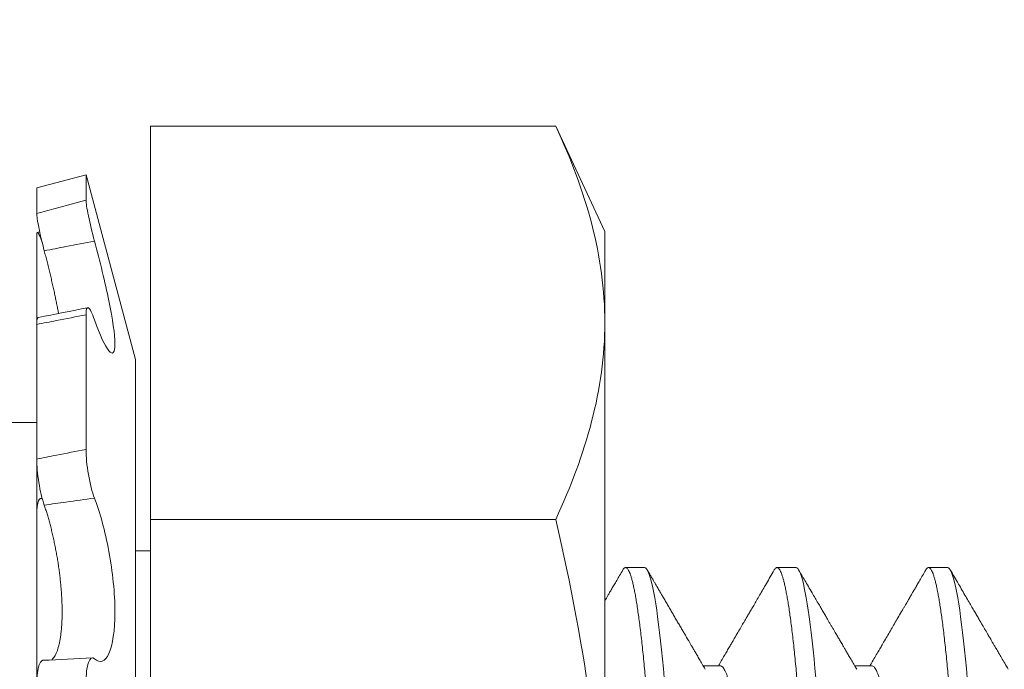
# Model space of a CAD drawing. Extents: x -29 to 75, y -71 to 50.
# Drawn here: x 44 to 45, y -50 to -50 of the extents above; entities that cross this region are included whole.
import ezdxf

# ---------------------------------------------------------------- set-up
doc = ezdxf.new("R2010")
doc.units = 0
doc.header["$LTSCALE"] = 0.25
doc.header["$MEASUREMENT"] = 0
doc.layers.get('0').update_dxf_attribs({"linetype": 'CONTINUOUS', "lineweight": 13})
doc.layers.get('DEFPOINTS').update_dxf_attribs({"linetype": 'CONTINUOUS'})
doc.layers.add('Text', color=7, linetype='CONTINUOUS', lineweight=15)
doc.styles.add('ROMAND', font='romand.shx', dxfattribs={"oblique": 15})
doc.dimstyles.new('ROMAND', dxfattribs={"dimscale": 4.5, "dimtxt": 0.1875, "dimasz": 0.1875, "dimexe": 0.0625, "dimexo": 0.0625, "dimgap": 0.0625, "dimtad": 0, "dimtih": 1, "dimtoh": 1, "dimdec": 3, "dimzin": 0, "dimdsep": 46, "dimlunit": 4, "dimtxsty": 'ROMAND', "dimcen": 0, "dimadec": 0, "dimazin": 0, "dimtfac": 1, "dimtdec": 3, "dimtofl": 0, "dimtmove": 0, "dimatfit": 3, "dimfxl": 0, "dimtolj": 1, "dimtzin": 0, "dimarcsym": 0})

# ---------------------------------------------------------------- blocks, each defined once
blk = doc.blocks.new('*D88')
at = {"layer": 'DEFPOINTS', "color": 0}
for p in [(44.26485, -51.20899), (44.6086, -51.20899)]:
    blk.add_point(p, dxfattribs=at)
at = {"layer": 'Text', "color": 0, "lineweight": -2}
blk.add_line((42.8586, -51.20899), (43.56173, -51.20899), dxfattribs=at)
at = {"layer": 'Text', "color": 0}
blk.add_solid([(43.56173, -51.0918), (43.56173, -51.32617), (44.26485, -51.20899)], dxfattribs=at)
at = {"layer": 'Text', "color": 0, "insert": (40.60152, -51.20899), "char_height": 0.703125, "attachment_point": 5, "style": 'ROMAND'}
blk.add_mtext('\\A1;HINGED\\PACCESS', dxfattribs=at)

msp = doc.modelspace()

# ---------------------------------------------------------------- hatches: boundary and pattern name
h = msp.add_hatch()
h.set_pattern_fill('ANSI37', color=8, angle=90, style=0)
h.set_pattern_definition([(135, (8.71136, -60.03675), (-0.08838835, -0.08838835), []), (225, (8.71136, -60.03675), (0.08838835, -0.08838835), [])])
edge = h.paths.add_edge_path()
edge.add_line((44.00841, -51.68872), (43.88341, -51.68872))
edge.add_line((43.88341, -51.68872), (43.88341, -51.37622))
edge.add_arc((44.07091, -51.37622), 0.1875, 90, 180, ccw=False)
edge.add_line((44.07091, -51.18872), (44.13985, -51.18872))
edge.add_line((44.13985, -51.18872), (44.13985, -49.43872))
edge.add_arc((44.88985, -49.43872), 0.75, 90, 180, ccw=False)
edge.add_line((44.88985, -48.68872), (45.53257, -48.68872))
edge.add_arc((45.53257, -47.68872), 1, 270, 351.21148)
edge.add_line((46.52083, -47.8415), (47.69637, -42.78593))
edge.add_arc((48.68463, -42.93872), 1, 90, 171.21148, ccw=False)
edge.add_line((48.68463, -41.93872), (48.82295, -41.93872))
edge.add_arc((48.82295, -41.87622), 0.0625, 270, 360)
edge.add_line((48.88545, -41.87622), (48.88545, -40.93872))
edge.add_line((48.88545, -40.93872), (49.26045, -40.93872))
edge.add_line((49.26045, -40.93872), (49.26045, -41.87622))
edge.add_arc((49.01045, -41.87622), 0.25, 270, 360, ccw=False)
edge.add_line((49.01045, -42.12622), (48.62213, -42.12622))
edge.add_arc((48.62213, -42.93872), 0.8125, 90, 171.68231)
edge.add_line((47.81818, -42.82118), (46.64249, -47.8774))
edge.add_arc((45.47007, -47.68872), 1.1875, 270, 350.85716, ccw=False)
edge.add_line((45.47007, -48.87622), (44.82735, -48.87622))
edge.add_arc((44.82735, -49.43872), 0.5625, 90, 180)
edge.add_line((44.26485, -49.43872), (44.26485, -51.37622))
edge.add_line((44.26485, -51.37622), (44.00841, -51.37622))
edge.add_line((44.00841, -51.37622), (44.00841, -51.68872))

# ---------------------------------------------------------------- linework, layer by layer
for p, q in [((44.4831, -50.23562), (44.4831, -50.12737)), ((44.59458, -50.12737), (44.4831, -50.12737)), ((44.59458, -50.12737), (44.6081, -50.15638)), ((44.45185, -50.14438), (44.4654, -50.14075)), ((44.4654, -50.14779), (44.4654, -50.14075)), ((44.4654, -50.14075), (44.47902, -50.1916)), ((44.45185, -50.15142), (44.45185, -50.14438)), ((44.6081, -50.15638), (44.6081, -50.1815)), ((44.45185, -50.1573), (44.45185, -50.18194)), ((44.452, -50.15664), (44.45268, -50.15648)), ((44.4654, -50.21639), (44.4654, -50.17929)), ((44.45185, -50.21904), (44.45185, -50.18194)), ((44.6081, -50.1815), (44.6081, -50.34388)), ((44.47902, -50.49615), (44.47902, -50.1916)), ((44.45185, -50.20899), (44.26485, -50.20899)), ((44.45185, -50.20899), (44.45185, -51.00778)), ((44.45296, -50.22985), (44.45334, -50.22981)), ((44.45185, -50.23445), (44.45185, -50.28135)), ((44.4831, -50.45213), (44.4831, -50.23562)), ((44.59458, -50.23562), (44.4831, -50.23562)), ((44.47902, -50.24425), (44.4831, -50.24425)), ((44.61902, -50.24888), (44.61381, -50.24888)), ((44.66069, -50.24888), (44.65548, -50.24888)), ((44.70235, -50.24888), (44.69714, -50.24888)), ((44.63985, -50.27594), (44.63517, -50.27594)), ((44.68152, -50.27594), (44.67684, -50.27594))]:
    msp.add_line(p, q)
at = {"color": 8, "flags": 128}
for points in [[(44.62446, -50.27924), (44.62423, -50.2767), (44.62397, -50.27406), (44.62371, -50.27151), (44.62345, -50.26907), (44.62318, -50.26673), (44.6229, -50.26452), (44.62263, -50.26243), (44.62236, -50.26058), (44.6221, -50.25886), (44.62183, -50.25726), (44.62156, -50.2558), (44.6213, -50.25447), (44.62103, -50.25328), (44.62077, -50.25223), (44.6205, -50.25133), (44.62024, -50.25056), (44.61999, -50.24994), (44.61974, -50.24947), (44.61949, -50.24914), (44.61925, -50.24894), (44.61902, -50.24888), (44.61902, -50.24888)], [(44.66613, -50.27924), (44.66589, -50.2767), (44.66564, -50.27406), (44.66538, -50.27151), (44.66511, -50.26907), (44.66484, -50.26673), (44.66457, -50.26452), (44.66429, -50.26243), (44.66403, -50.26058), (44.66376, -50.25886), (44.6635, -50.25726), (44.66323, -50.2558), (44.66296, -50.25447), (44.6627, -50.25328), (44.66243, -50.25223), (44.66217, -50.25133), (44.66191, -50.25056), (44.66165, -50.24994), (44.66141, -50.24947), (44.66116, -50.24914), (44.66092, -50.24894), (44.66069, -50.24888), (44.66069, -50.24888)], [(44.7078, -50.27924), (44.70756, -50.2767), (44.70731, -50.27406), (44.70705, -50.27151), (44.70678, -50.26907), (44.70651, -50.26673), (44.70624, -50.26452), (44.70596, -50.26243), (44.7057, -50.26058), (44.70543, -50.25886), (44.70516, -50.25726), (44.7049, -50.2558), (44.70463, -50.25447), (44.70437, -50.25328), (44.7041, -50.25223), (44.70384, -50.25133), (44.70358, -50.25056), (44.70332, -50.24994), (44.70307, -50.24947), (44.70283, -50.24914), (44.70259, -50.24894), (44.70235, -50.24888), (44.70235, -50.24888)]]:
    msp.add_lwpolyline(points, dxfattribs=at)
for centre, radius, start, end in [((44.30848, -49.41322), 0.78016, 280.62339, 281.63719), ((44.43738, -49.81342), 0.46127, 272.0123, 273.6957)]:
    msp.add_arc(centre, radius, start, end)
for points, knots in [([(44.6081, -50.1815), (44.6081, -50.17248), (44.60686, -50.16341), (44.60215, -50.14526), (44.59873, -50.13628), (44.59458, -50.12737)], [0, 0, 0, 0, 0.5, 0.5, 1, 1, 1, 1]), ([(44.4654, -50.14779), (44.46268, -50.1485), (44.45997, -50.14923), (44.45726, -50.14996), (44.45546, -50.15044), (44.45365, -50.15093), (44.45185, -50.15142)], [0, 0, 0, 0, 0.0002140885, 0.0002140885, 0.0002140885, 0.0003564011, 0.0003564011, 0.0003564011, 0.0003564011]), ([(44.46772, -50.15902), (44.46708, -50.15663), (44.46648, -50.15411), (44.46564, -50.15), (44.4654, -50.14844), (44.4654, -50.14779)], [0, 0, 0, 0, 0.5, 0.5, 1, 1, 1, 1]), ([(44.45185, -50.15142), (44.45185, -50.15203), (44.45205, -50.15341), (44.4528, -50.15715), (44.45333, -50.15943), (44.45392, -50.16169)], [0, 0, 0, 0, 0.5, 0.5, 1, 1, 1, 1]), ([(44.45185, -50.1573), (44.45185, -50.15721), (44.45186, -50.15702), (44.45188, -50.15683), (44.45193, -50.15669), (44.45199, -50.15663), (44.45207, -50.15664), (44.45216, -50.15671), (44.45227, -50.15685), (44.45239, -50.15707), (44.45253, -50.15734), (44.45268, -50.15769), (44.45285, -50.15809), (44.45302, -50.15855), (44.4532, -50.15906), (44.45333, -50.15943), (44.45339, -50.15962)], [0, 0, 0, 0, 0.071584, 0.143424, 0.215264, 0.286849, 0.358433, 0.430274, 0.502114, 0.573698, 0.645269, 0.717096, 0.788922, 0.860492, 0.931972, 1, 1, 1, 1]), ([(44.45392, -50.16169), (44.45589, -50.1613), (44.45787, -50.16092), (44.45985, -50.16054), (44.46247, -50.16003), (44.4651, -50.15952), (44.46772, -50.15902)], [0, 0, 0, 0, 0.0001534851, 0.0001534851, 0.0001534851, 0.0003573253, 0.0003573253, 0.0003573253, 0.0003573253]), ([(44.46772, -50.18069), (44.4692, -50.18493), (44.47064, -50.18801), (44.47272, -50.19047), (44.47335, -50.18981), (44.47335, -50.18484), (44.47272, -50.18055), (44.47064, -50.17038), (44.46922, -50.16454), (44.46772, -50.15902)], [0, 0, 0, 0, 0.25, 0.25, 0.5, 0.5, 0.75, 0.75, 1, 1, 1, 1]), ([(44.45392, -50.16169), (44.45405, -50.16219), (44.4543, -50.16317), (44.45468, -50.16466), (44.45505, -50.16616), (44.45542, -50.16766), (44.45577, -50.16916), (44.45612, -50.17064), (44.45645, -50.17209), (44.45676, -50.17352), (44.45705, -50.1749), (44.45732, -50.17624), (44.45758, -50.17754), (44.45775, -50.17844), (44.45783, -50.1789), (44.45783, -50.17895)], [0, 0, 0, 0, 0.081762, 0.163524, 0.246551, 0.329854, 0.413291, 0.496721, 0.580008, 0.663024, 0.744451, 0.826161, 0.908008, 0.989846, 1, 1, 1, 1]), ([(44.4654, -50.17929), (44.4654, -50.17781), (44.46564, -50.17714), (44.46648, -50.17765), (44.46708, -50.17884), (44.46772, -50.18069)], [0, 0, 0, 0, 0.5, 0.5, 1, 1, 1, 1]), ([(44.45185, -50.18194), (44.45365, -50.1816), (44.45546, -50.18126), (44.45726, -50.18091), (44.45997, -50.18038), (44.46268, -50.17984), (44.4654, -50.17929)], [0, 0, 0, 0, 0.0001423153, 0.0001423153, 0.0001423153, 0.000356408, 0.000356408, 0.000356408, 0.000356408]), ([(44.4523, -50.18002), (44.45227, -50.18002), (44.4522, -50.18004), (44.45211, -50.18015), (44.45203, -50.18032), (44.45196, -50.18057), (44.4519, -50.18088), (44.45187, -50.18125), (44.45185, -50.18161), (44.45185, -50.18186), (44.45185, -50.18194)], [0, 0, 0, 0, 0.102239, 0.240143, 0.377558, 0.515166, 0.653266, 0.791365, 0.928973, 1, 1, 1, 1]), ([(44.4654, -50.21639), (44.46268, -50.21689), (44.45997, -50.21741), (44.45726, -50.21795), (44.45546, -50.2183), (44.45365, -50.21867), (44.45185, -50.21904)], [0, 0, 0, 0, 0.0002140885, 0.0002140885, 0.0002140885, 0.0003564011, 0.0003564011, 0.0003564011, 0.0003564011]), ([(44.46772, -50.22976), (44.46708, -50.22809), (44.46648, -50.22575), (44.46564, -50.22085), (44.4654, -50.21834), (44.4654, -50.21639)], [0, 0, 0, 0, 0.5, 0.5, 1, 1, 1, 1]), ([(44.45185, -50.21904), (44.45185, -50.22087), (44.45205, -50.22316), (44.4528, -50.22777), (44.45333, -50.22999), (44.45392, -50.23171)], [0, 0, 0, 0, 0.5, 0.5, 1, 1, 1, 1]), ([(44.45185, -50.23445), (44.45185, -50.23422), (44.45186, -50.23376), (44.45188, -50.23312), (44.45193, -50.23252), (44.45199, -50.23197), (44.45207, -50.23148), (44.45216, -50.23105), (44.45227, -50.23068), (44.45239, -50.23037), (44.45253, -50.23014), (44.45268, -50.22997), (44.45285, -50.22987), (44.45302, -50.22984), (44.4532, -50.22988), (44.45333, -50.22996), (44.45339, -50.23)], [0, 0, 0, 0, 0.071584, 0.143424, 0.215264, 0.286849, 0.358433, 0.430274, 0.502114, 0.573698, 0.645269, 0.717096, 0.788922, 0.860492, 0.931972, 1, 1, 1, 1]), ([(44.45392, -50.23171), (44.45589, -50.23142), (44.45787, -50.23113), (44.45985, -50.23085), (44.46247, -50.23047), (44.4651, -50.23011), (44.46772, -50.22976)], [0, 0, 0, 0, 0.0001534851, 0.0001534851, 0.0001534851, 0.0003573253, 0.0003573253, 0.0003573253, 0.0003573253]), ([(44.45392, -50.23171), (44.45404, -50.23209), (44.4543, -50.23285), (44.45468, -50.23406), (44.45505, -50.23533), (44.45542, -50.23665), (44.45577, -50.23802), (44.45612, -50.23942), (44.45644, -50.24086), (44.45676, -50.24231), (44.45705, -50.24379), (44.45732, -50.24527), (44.45758, -50.24677), (44.45781, -50.24828), (44.45802, -50.24979), (44.45821, -50.25128), (44.45837, -50.25275), (44.45851, -50.25418), (44.45862, -50.2556), (44.45871, -50.257), (44.45878, -50.25838), (44.45882, -50.25971), (44.45883, -50.26098), (44.45882, -50.26221), (44.45879, -50.2634), (44.45873, -50.26454), (44.45865, -50.26564), (44.45855, -50.26675), (44.4584, -50.26786), (44.45822, -50.26895), (44.45801, -50.26996), (44.45778, -50.27088), (44.45751, -50.27171), (44.45722, -50.27245), (44.4569, -50.2731), (44.45656, -50.27363), (44.45623, -50.27405), (44.456, -50.27423), (44.4559, -50.27432)], [0, 0, 0, 0, 0.02749, 0.054979, 0.082942, 0.110997, 0.139098, 0.167196, 0.195246, 0.223205, 0.250629, 0.278148, 0.305714, 0.333276, 0.360789, 0.388208, 0.414521, 0.440923, 0.46737, 0.493816, 0.520215, 0.546525, 0.571908, 0.597372, 0.622877, 0.648384, 0.673849, 0.699233, 0.72947, 0.759805, 0.790175, 0.820515, 0.850756, 0.88172, 0.912782, 0.943879, 0.974945, 1, 1, 1, 1]), ([(44.46772, -50.27399), (44.4692, -50.2753), (44.47064, -50.27483), (44.47272, -50.27029), (44.47335, -50.26621), (44.47335, -50.25604), (44.47272, -50.25003), (44.47064, -50.23881), (44.46922, -50.23362), (44.46772, -50.22976)], [0, 0, 0, 0, 0.25, 0.25, 0.5, 0.5, 0.75, 0.75, 1, 1, 1, 1]), ([(44.59458, -50.23562), (44.59873, -50.25342), (44.60217, -50.27152), (44.60686, -50.30767), (44.6081, -50.32576), (44.6081, -50.34388)], [0, 0, 0, 0, 0.5, 0.5, 1, 1, 1, 1]), ([(44.61305, -50.24955), (44.61275, -50.25005), (44.6122, -50.25101), (44.6114, -50.25238), (44.61067, -50.25363), (44.61002, -50.25474), (44.60945, -50.25572), (44.60896, -50.25657), (44.60854, -50.25729), (44.60826, -50.25777), (44.60812, -50.258), (44.6081, -50.25804)], [0, 0, 0, 0, 0.0570419, 0.1091146, 0.1562209, 0.1983633, 0.2355439, 0.2677646, 0.295027, 0.3173324, 0.3217937, 0.3217937, 0.3217937, 0.3217937]), ([(44.63573, -50.27689), (44.63545, -50.27641), (44.63491, -50.2755), (44.63416, -50.27422), (44.6335, -50.27309), (44.63294, -50.27212), (44.63249, -50.27136), (44.63215, -50.27077), (44.63189, -50.27034), (44.63168, -50.26996), (44.63147, -50.26961), (44.63127, -50.26927), (44.63104, -50.26887), (44.63076, -50.26839), (44.63042, -50.26781), (44.63001, -50.2671), (44.6295, -50.26623), (44.62891, -50.26521), (44.62828, -50.26415), (44.62765, -50.26306), (44.62701, -50.26197), (44.62637, -50.26086), (44.62571, -50.25973), (44.62506, -50.25861), (44.62443, -50.25754), (44.62387, -50.25658), (44.62347, -50.25589), (44.6232, -50.25543), (44.62305, -50.25517), (44.62291, -50.25492), (44.62278, -50.2547), (44.62266, -50.2545), (44.62254, -50.25429), (44.6224, -50.25405), (44.62219, -50.25368), (44.62189, -50.25316), (44.62148, -50.25247), (44.62099, -50.25163), (44.62042, -50.25064), (44.62, -50.24993), (44.61978, -50.24955)], [0, 0, 0, 0, 0.052811, 0.099828, 0.141045, 0.176457, 0.206058, 0.225199, 0.240766, 0.253733, 0.26642, 0.278925, 0.29125, 0.310462, 0.331387, 0.354498, 0.388876, 0.426825, 0.466032, 0.506078, 0.545712, 0.586136, 0.62735, 0.669354, 0.709461, 0.744642, 0.774893, 0.785225, 0.794826, 0.803696, 0.811834, 0.819241, 0.825933, 0.83435, 0.846223, 0.86605, 0.891341, 0.922095, 0.958314, 1, 1, 1, 1]), ([(44.65471, -50.24955), (44.65434, -50.25019), (44.65362, -50.25143), (44.65257, -50.25323), (44.65159, -50.25491), (44.65068, -50.25647), (44.64984, -50.25792), (44.64907, -50.25925), (44.64836, -50.26046), (44.64772, -50.26156), (44.64715, -50.26253), (44.64665, -50.2634), (44.64621, -50.26414), (44.64586, -50.26474), (44.64559, -50.26521), (44.64538, -50.26557), (44.64521, -50.26587), (44.64504, -50.26615), (44.64486, -50.26646), (44.64465, -50.26682), (44.64439, -50.26727), (44.64407, -50.26782), (44.64368, -50.26849), (44.64321, -50.2693), (44.64266, -50.27024), (44.64203, -50.27131), (44.64133, -50.27252), (44.64054, -50.27386), (44.63987, -50.27501), (44.63945, -50.27572), (44.63932, -50.27594)], [0, 0, 0, 0, 0.072637, 0.140813, 0.204531, 0.263794, 0.318604, 0.368965, 0.414879, 0.456348, 0.493373, 0.525957, 0.554204, 0.578489, 0.594125, 0.607553, 0.618772, 0.628374, 0.639801, 0.653607, 0.669853, 0.69033, 0.715869, 0.746465, 0.782118, 0.822822, 0.868575, 0.919371, 0.975205, 1, 1, 1, 1]), ([(44.67739, -50.27689), (44.67712, -50.27642), (44.6766, -50.27553), (44.67585, -50.27425), (44.67518, -50.2731), (44.67458, -50.27208), (44.67406, -50.27119), (44.67363, -50.27045), (44.67326, -50.26982), (44.67294, -50.26928), (44.67266, -50.26879), (44.67237, -50.26829), (44.67208, -50.2678), (44.67178, -50.26728), (44.67144, -50.26671), (44.67105, -50.26603), (44.67061, -50.26529), (44.67017, -50.26453), (44.66974, -50.26379), (44.66927, -50.26298), (44.66874, -50.26207), (44.66812, -50.26101), (44.66745, -50.25986), (44.66672, -50.25861), (44.66593, -50.25725), (44.66505, -50.25573), (44.66411, -50.25412), (44.66316, -50.25249), (44.66228, -50.25098), (44.66172, -50.25001), (44.66145, -50.24955)], [0, 0, 0, 0, 0.0513886, 0.0981415, 0.140254, 0.1777218, 0.2105411, 0.2371706, 0.2596803, 0.2790955, 0.2970807, 0.3136583, 0.3332749, 0.3508662, 0.3705311, 0.396249, 0.4248406, 0.4526512, 0.4795946, 0.5056702, 0.5414044, 0.5797241, 0.6217723, 0.6675506, 0.7170608, 0.7703048, 0.8343471, 0.8940319, 0.9492506, 1, 1, 1, 1]), ([(44.69638, -50.24955), (44.69609, -50.25005), (44.69554, -50.251), (44.69476, -50.25234), (44.69407, -50.25352), (44.69348, -50.25453), (44.69298, -50.25539), (44.6926, -50.25605), (44.69232, -50.25653), (44.69212, -50.25686), (44.69198, -50.25711), (44.69187, -50.2573), (44.69176, -50.25748), (44.69163, -50.2577), (44.69148, -50.25797), (44.69125, -50.25835), (44.69095, -50.25887), (44.69058, -50.25951), (44.68999, -50.26052), (44.6892, -50.26188), (44.68824, -50.26352), (44.68731, -50.26512), (44.68641, -50.26667), (44.68549, -50.26825), (44.68465, -50.26968), (44.68388, -50.271), (44.68314, -50.27227), (44.68231, -50.27368), (44.68159, -50.27492), (44.68114, -50.27569), (44.68099, -50.27594)], [0, 0, 0, 0, 0.056901, 0.107685, 0.152354, 0.190912, 0.22336, 0.249701, 0.265449, 0.277763, 0.287679, 0.29354, 0.30001, 0.308262, 0.318295, 0.330109, 0.35227, 0.377254, 0.402082, 0.467469, 0.531231, 0.589509, 0.648432, 0.708029, 0.768561, 0.811065, 0.859074, 0.912582, 0.971582, 1, 1, 1, 1]), ([(44.71906, -50.27689), (44.71874, -50.27634), (44.71812, -50.27529), (44.71724, -50.27378), (44.71645, -50.27242), (44.71578, -50.27128), (44.71523, -50.27034), (44.71479, -50.26959), (44.71441, -50.26894), (44.7141, -50.2684), (44.71386, -50.26799), (44.71368, -50.26769), (44.71354, -50.26745), (44.7134, -50.26721), (44.71324, -50.26693), (44.71305, -50.2666), (44.71282, -50.2662), (44.71251, -50.26567), (44.7121, -50.26498), (44.7116, -50.26411), (44.71103, -50.26315), (44.71042, -50.26209), (44.70975, -50.26095), (44.70903, -50.25972), (44.70824, -50.25835), (44.70735, -50.25683), (44.70638, -50.25516), (44.70535, -50.25339), (44.70425, -50.2515), (44.7035, -50.25021), (44.70312, -50.24955)], [0, 0, 0, 0, 0.060532, 0.115658, 0.165371, 0.209664, 0.240661, 0.268306, 0.29248, 0.312515, 0.326816, 0.33773, 0.345397, 0.353504, 0.363696, 0.375973, 0.390336, 0.406784, 0.434432, 0.466343, 0.50165, 0.54022, 0.582053, 0.627152, 0.675517, 0.732493, 0.793427, 0.858321, 0.927177, 1, 1, 1, 1]), ([(44.45357, -50.27442), (44.45355, -50.27442), (44.45346, -50.27441), (44.4533, -50.27447), (44.45311, -50.27461), (44.45293, -50.27482), (44.45276, -50.27509), (44.45261, -50.27543), (44.45246, -50.27584), (44.45233, -50.2763), (44.45221, -50.27683), (44.45211, -50.2774), (44.45203, -50.27803), (44.45196, -50.2787), (44.4519, -50.27941), (44.45187, -50.28016), (44.45185, -50.28081), (44.45185, -50.28122), (44.45185, -50.28136)], [0, 0, 0, 0, 0.023757, 0.09106, 0.158123, 0.225182, 0.292481, 0.359779, 0.426839, 0.493979, 0.561358, 0.628737, 0.695878, 0.763113, 0.830587, 0.898062, 0.965297, 1, 1, 1, 1]), ([(44.4654, -50.28069), (44.4654, -50.2783), (44.46564, -50.27626), (44.46648, -50.27381), (44.46708, -50.27342), (44.46772, -50.27399)], [0, 0, 0, 0, 0.5, 0.5, 1, 1, 1, 1])]:
    msp.add_open_spline(points, degree=3, knots=knots)
msp.add_open_spline([(44.59458, -50.23562), (44.60293, -50.21771), (44.6081, -50.19969), (44.6081, -50.1815)], degree=3)
at = {"color": 8}
for points, knots in [([(44.63464, -50.43888), (44.63456, -50.43886), (44.63439, -50.43883), (44.63413, -50.43859), (44.63386, -50.4382), (44.63359, -50.43765), (44.63332, -50.43694), (44.63305, -50.43609), (44.63278, -50.4351), (44.63251, -50.43399), (44.63225, -50.43274), (44.63198, -50.43135), (44.63171, -50.42983), (44.63145, -50.42818), (44.63118, -50.4264), (44.63092, -50.4245), (44.63066, -50.42249), (44.63041, -50.42038), (44.63016, -50.41817), (44.62991, -50.41589), (44.62967, -50.41352), (44.62943, -50.411), (44.62918, -50.40831), (44.62892, -50.40543), (44.62866, -50.40244), (44.62839, -50.39933), (44.62811, -50.39611), (44.62784, -50.39285), (44.62757, -50.38957), (44.62731, -50.38628), (44.62704, -50.38292), (44.62677, -50.37949), (44.62651, -50.37601), (44.62624, -50.37249), (44.62598, -50.36892), (44.62571, -50.36533), (44.62545, -50.36172), (44.6252, -50.35811), (44.62495, -50.35453), (44.6247, -50.35097), (44.62446, -50.34742), (44.62422, -50.34378), (44.62397, -50.34005), (44.62371, -50.33622), (44.62345, -50.33237), (44.62318, -50.32852), (44.6229, -50.32468), (44.62263, -50.32093), (44.62236, -50.31727), (44.6221, -50.31373), (44.62183, -50.31022), (44.62156, -50.30676), (44.6213, -50.30337), (44.62103, -50.30003), (44.62077, -50.29677), (44.6205, -50.29359), (44.62024, -50.29049), (44.61999, -50.28751), (44.61974, -50.28464), (44.61949, -50.28189), (44.61925, -50.27923), (44.61901, -50.27662), (44.61876, -50.27403), (44.6185, -50.27148), (44.61824, -50.26904), (44.61797, -50.26671), (44.61769, -50.26449), (44.61742, -50.26244), (44.61715, -50.26056), (44.61689, -50.25884), (44.61662, -50.25724), (44.61636, -50.25578), (44.61609, -50.25445), (44.61582, -50.25326), (44.61556, -50.25221), (44.6153, -50.25131), (44.61504, -50.25054), (44.61478, -50.24993), (44.61453, -50.24945), (44.61429, -50.24912), (44.61405, -50.24892), (44.6138, -50.24885), (44.61356, -50.24893), (44.6133, -50.24915), (44.61313, -50.24942), (44.61305, -50.24955)], [0, 0, 0, 0, 0.012314, 0.024717, 0.037201, 0.049755, 0.06237, 0.075034, 0.087011, 0.099013, 0.111033, 0.123059, 0.135084, 0.147097, 0.15909, 0.171053, 0.182977, 0.194853, 0.206462, 0.21801, 0.229487, 0.240887, 0.253201, 0.265604, 0.278088, 0.290642, 0.303256, 0.315921, 0.327898, 0.3399, 0.35192, 0.363946, 0.375971, 0.387984, 0.399977, 0.41194, 0.423864, 0.43574, 0.447349, 0.458897, 0.470374, 0.481774, 0.494088, 0.506491, 0.518975, 0.531529, 0.544143, 0.556808, 0.568784, 0.580787, 0.592806, 0.604833, 0.616858, 0.628871, 0.640864, 0.652826, 0.66475, 0.676627, 0.688236, 0.699783, 0.711261, 0.72266, 0.734974, 0.747378, 0.759862, 0.772416, 0.78503, 0.797694, 0.809671, 0.821674, 0.833693, 0.84572, 0.857744, 0.869758, 0.88175, 0.893713, 0.905637, 0.917513, 0.929123, 0.94067, 0.952147, 0.963547, 0.975861, 0.988265, 1, 1, 1, 1]), ([(44.67631, -50.43888), (44.67623, -50.43886), (44.67606, -50.43883), (44.6758, -50.43859), (44.67553, -50.4382), (44.67526, -50.43765), (44.67499, -50.43694), (44.67471, -50.43609), (44.67445, -50.4351), (44.67418, -50.43399), (44.67391, -50.43274), (44.67365, -50.43135), (44.67338, -50.42983), (44.67312, -50.42818), (44.67285, -50.4264), (44.67259, -50.4245), (44.67233, -50.42249), (44.67207, -50.42038), (44.67182, -50.41817), (44.67158, -50.41589), (44.67134, -50.41352), (44.6711, -50.411), (44.67085, -50.40831), (44.67059, -50.40543), (44.67032, -50.40244), (44.67005, -50.39933), (44.66978, -50.39611), (44.66951, -50.39285), (44.66924, -50.38957), (44.66897, -50.38628), (44.66871, -50.38292), (44.66844, -50.37949), (44.66817, -50.37601), (44.66791, -50.37249), (44.66764, -50.36892), (44.66738, -50.36533), (44.66712, -50.36172), (44.66686, -50.35811), (44.66661, -50.35453), (44.66637, -50.35097), (44.66613, -50.34742), (44.66589, -50.34378), (44.66564, -50.34005), (44.66538, -50.33622), (44.66511, -50.33237), (44.66484, -50.32852), (44.66457, -50.32468), (44.6643, -50.32093), (44.66403, -50.31727), (44.66376, -50.31373), (44.6635, -50.31022), (44.66323, -50.30676), (44.66296, -50.30337), (44.6627, -50.30003), (44.66243, -50.29677), (44.66217, -50.29359), (44.66191, -50.29049), (44.66166, -50.28751), (44.66141, -50.28464), (44.66116, -50.28189), (44.66092, -50.27923), (44.66068, -50.27662), (44.66043, -50.27403), (44.66017, -50.27148), (44.65991, -50.26904), (44.65964, -50.26671), (44.65936, -50.26449), (44.65909, -50.26244), (44.65882, -50.26056), (44.65856, -50.25884), (44.65829, -50.25724), (44.65802, -50.25578), (44.65776, -50.25445), (44.65749, -50.25326), (44.65723, -50.25221), (44.65696, -50.25131), (44.6567, -50.25054), (44.65645, -50.24993), (44.6562, -50.24945), (44.65595, -50.24912), (44.65571, -50.24892), (44.65547, -50.24885), (44.65522, -50.24893), (44.65497, -50.24915), (44.6548, -50.24942), (44.65471, -50.24955)], [0, 0, 0, 0, 0.012314, 0.024717, 0.037201, 0.049755, 0.062369, 0.075033, 0.08701, 0.099013, 0.111032, 0.123059, 0.135083, 0.147096, 0.159089, 0.171052, 0.182976, 0.194852, 0.206461, 0.218008, 0.229486, 0.240885, 0.253199, 0.265603, 0.278086, 0.29064, 0.303255, 0.315919, 0.327896, 0.339898, 0.351917, 0.363944, 0.375969, 0.387982, 0.399974, 0.411937, 0.423861, 0.435737, 0.447347, 0.458894, 0.470371, 0.481771, 0.494085, 0.506488, 0.518972, 0.531526, 0.54414, 0.556804, 0.568781, 0.580784, 0.592803, 0.604829, 0.616854, 0.628867, 0.64086, 0.652822, 0.664746, 0.676623, 0.688232, 0.699779, 0.711256, 0.722656, 0.73497, 0.747373, 0.759857, 0.772411, 0.785025, 0.79769, 0.809666, 0.821669, 0.833688, 0.845715, 0.857739, 0.869752, 0.881745, 0.893708, 0.905632, 0.917508, 0.929117, 0.940664, 0.952142, 0.963541, 0.975855, 0.988259, 1, 1, 1, 1]), ([(44.71798, -50.43888), (44.71789, -50.43886), (44.71772, -50.43883), (44.71746, -50.43859), (44.7172, -50.4382), (44.71693, -50.43765), (44.71665, -50.43694), (44.71638, -50.43609), (44.71611, -50.4351), (44.71585, -50.43399), (44.71558, -50.43274), (44.71531, -50.43135), (44.71505, -50.42983), (44.71478, -50.42818), (44.71452, -50.4264), (44.71425, -50.4245), (44.71399, -50.42249), (44.71374, -50.42038), (44.71349, -50.41817), (44.71324, -50.41589), (44.713, -50.41352), (44.71276, -50.411), (44.71251, -50.40831), (44.71225, -50.40543), (44.71199, -50.40244), (44.71172, -50.39933), (44.71144, -50.39611), (44.71117, -50.39285), (44.7109, -50.38957), (44.71064, -50.38628), (44.71037, -50.38292), (44.71011, -50.37949), (44.70984, -50.37601), (44.70957, -50.37249), (44.70931, -50.36892), (44.70905, -50.36533), (44.70879, -50.36172), (44.70853, -50.35811), (44.70828, -50.35453), (44.70804, -50.35097), (44.7078, -50.34742), (44.70755, -50.34378), (44.70731, -50.34005), (44.70705, -50.33622), (44.70678, -50.33237), (44.70651, -50.32852), (44.70624, -50.32468), (44.70596, -50.32093), (44.7057, -50.31727), (44.70543, -50.31373), (44.70516, -50.31022), (44.7049, -50.30676), (44.70463, -50.30337), (44.70437, -50.30003), (44.7041, -50.29677), (44.70384, -50.29359), (44.70358, -50.29049), (44.70332, -50.28751), (44.70307, -50.28464), (44.70283, -50.28189), (44.70259, -50.27923), (44.70235, -50.27662), (44.7021, -50.27403), (44.70184, -50.27148), (44.70157, -50.26904), (44.7013, -50.26671), (44.70103, -50.26449), (44.70076, -50.26244), (44.70049, -50.26056), (44.70022, -50.25884), (44.69996, -50.25724), (44.69969, -50.25578), (44.69942, -50.25445), (44.69916, -50.25326), (44.69889, -50.25221), (44.69863, -50.25131), (44.69837, -50.25054), (44.69811, -50.24993), (44.69786, -50.24945), (44.69762, -50.24912), (44.69738, -50.24892), (44.69714, -50.24885), (44.69689, -50.24893), (44.69663, -50.24915), (44.69646, -50.24942), (44.69638, -50.24955)], [0, 0, 0, 0, 0.012314, 0.024717, 0.037201, 0.049755, 0.062369, 0.075034, 0.087011, 0.099013, 0.111033, 0.123059, 0.135084, 0.147097, 0.15909, 0.171052, 0.182976, 0.194853, 0.206462, 0.218009, 0.229487, 0.240886, 0.2532, 0.265604, 0.278088, 0.290642, 0.303256, 0.31592, 0.327897, 0.3399, 0.351919, 0.363946, 0.37597, 0.387984, 0.399976, 0.411939, 0.423863, 0.435739, 0.447349, 0.458896, 0.470373, 0.481773, 0.494087, 0.50649, 0.518974, 0.531528, 0.544142, 0.556807, 0.568784, 0.580786, 0.592806, 0.604832, 0.616857, 0.62887, 0.640863, 0.652825, 0.664749, 0.676626, 0.688235, 0.699782, 0.71126, 0.722659, 0.734973, 0.747377, 0.75986, 0.772415, 0.785029, 0.797693, 0.80967, 0.821673, 0.833692, 0.845719, 0.857743, 0.869757, 0.881749, 0.893712, 0.905636, 0.917512, 0.929122, 0.940669, 0.952146, 0.963546, 0.97586, 0.988263, 1, 1, 1, 1]), ([(44.6596, -50.41084), (44.65954, -50.41074), (44.65937, -50.41046), (44.65909, -50.40982), (44.65876, -50.40893), (44.65842, -50.40789), (44.65809, -50.4067), (44.65775, -50.40535), (44.65742, -50.40383), (44.65708, -50.40217), (44.65675, -50.40036), (44.65642, -50.39843), (44.6561, -50.39637), (44.65578, -50.39421), (44.65548, -50.39193), (44.65517, -50.38955), (44.65486, -50.38705), (44.65454, -50.38443), (44.65421, -50.3817), (44.65388, -50.37888), (44.65355, -50.37597), (44.65321, -50.37301), (44.65288, -50.36996), (44.65255, -50.36684), (44.65221, -50.36364), (44.65187, -50.36038), (44.65154, -50.35709), (44.65121, -50.35378), (44.65089, -50.35047), (44.65057, -50.34717), (44.65027, -50.34388), (44.64996, -50.34059), (44.64965, -50.3373), (44.64933, -50.33399), (44.649, -50.33069), (44.64867, -50.32743), (44.64834, -50.32421), (44.64801, -50.32105), (44.64767, -50.31795), (44.64734, -50.31488), (44.647, -50.31187), (44.64666, -50.30893), (44.64633, -50.30608), (44.646, -50.30334), (44.64568, -50.30071), (44.64537, -50.2982), (44.64506, -50.29582), (44.64475, -50.29355), (44.64444, -50.29139), (44.64412, -50.28934), (44.64379, -50.28741), (44.64346, -50.28562), (44.64313, -50.28397), (44.6428, -50.28247), (44.64246, -50.28112), (44.64213, -50.27991), (44.64179, -50.27885), (44.64146, -50.27795), (44.64112, -50.27721), (44.6408, -50.27664), (44.64047, -50.27623), (44.64016, -50.27599), (44.63995, -50.27595), (44.63985, -50.27594)], [0, 0, 0, 0, 0.009287, 0.025942, 0.042361, 0.05882, 0.075301, 0.091781, 0.108578, 0.125333, 0.142025, 0.158634, 0.17514, 0.191525, 0.207769, 0.223977, 0.240325, 0.256795, 0.273367, 0.290022, 0.306441, 0.322901, 0.339381, 0.355861, 0.372658, 0.389413, 0.406105, 0.422714, 0.439221, 0.455605, 0.471849, 0.488058, 0.504406, 0.520875, 0.537448, 0.554103, 0.570521, 0.586981, 0.603461, 0.619942, 0.636738, 0.653493, 0.670185, 0.686794, 0.703301, 0.719685, 0.735929, 0.752138, 0.768486, 0.784955, 0.801528, 0.818183, 0.834602, 0.851061, 0.867541, 0.884022, 0.900818, 0.917573, 0.934265, 0.950875, 0.967381, 0.983765, 1, 1, 1, 1]), ([(44.70127, -50.41084), (44.70121, -50.41074), (44.70104, -50.41046), (44.70075, -50.40982), (44.70042, -50.40893), (44.70009, -50.40789), (44.69976, -50.4067), (44.69942, -50.40535), (44.69908, -50.40383), (44.69875, -50.40217), (44.69841, -50.40036), (44.69809, -50.39843), (44.69777, -50.39637), (44.69745, -50.39421), (44.69714, -50.39193), (44.69684, -50.38955), (44.69652, -50.38705), (44.6962, -50.38443), (44.69588, -50.3817), (44.69555, -50.37888), (44.69521, -50.37597), (44.69488, -50.37301), (44.69455, -50.36996), (44.69421, -50.36684), (44.69388, -50.36364), (44.69354, -50.36038), (44.69321, -50.35709), (44.69288, -50.35378), (44.69256, -50.35047), (44.69224, -50.34717), (44.69194, -50.34388), (44.69163, -50.34059), (44.69131, -50.3373), (44.69099, -50.33399), (44.69067, -50.33069), (44.69034, -50.32743), (44.69001, -50.32421), (44.68967, -50.32105), (44.68934, -50.31795), (44.689, -50.31488), (44.68867, -50.31187), (44.68833, -50.30893), (44.688, -50.30608), (44.68767, -50.30334), (44.68735, -50.30071), (44.68703, -50.2982), (44.68673, -50.29582), (44.68642, -50.29355), (44.68611, -50.29139), (44.68579, -50.28934), (44.68546, -50.28741), (44.68513, -50.28562), (44.6848, -50.28397), (44.68446, -50.28247), (44.68413, -50.28112), (44.6838, -50.27991), (44.68346, -50.27885), (44.68312, -50.27795), (44.68279, -50.27721), (44.68246, -50.27664), (44.68214, -50.27623), (44.68182, -50.276), (44.68162, -50.27591), (44.68152, -50.27594), (44.68152, -50.27594)], [0, 0, 0, 0, 0.009292, 0.025947, 0.042365, 0.058824, 0.075304, 0.091784, 0.108581, 0.125335, 0.142027, 0.158636, 0.175142, 0.191526, 0.20777, 0.223978, 0.240326, 0.256795, 0.273367, 0.290021, 0.30644, 0.322899, 0.339379, 0.355859, 0.372655, 0.38941, 0.406102, 0.422711, 0.439216, 0.4556, 0.471844, 0.488052, 0.5044, 0.52087, 0.537441, 0.554096, 0.570515, 0.586974, 0.603454, 0.619934, 0.63673, 0.653485, 0.670176, 0.686785, 0.703291, 0.719675, 0.735919, 0.752127, 0.768475, 0.784944, 0.801516, 0.818171, 0.834589, 0.851048, 0.867528, 0.884009, 0.900805, 0.917559, 0.934251, 0.95086, 0.967366, 0.98375, 0.999994, 1, 1, 1, 1])]:
    msp.add_open_spline(points, degree=3, knots=knots, dxfattribs=at)

# ---------------------------------------------------------------- dimensions: what is measured, and where the dimension line sits
at = {"layer": 'Text'}
dim = msp.add_diameter_dim_2p(p1=(44.6086, -51.20899), p2=(44.26485, -51.20899), text='HINGED\\PACCESS', dimstyle='ROMAND', override={"dimscale": 3.75}, dxfattribs=at)
dim.commit()
dim.dimension.update_dxf_attribs({"geometry": '*D88', "text_midpoint": (40.60152, -51.20899)})

doc.saveas('drawing.dxf')
